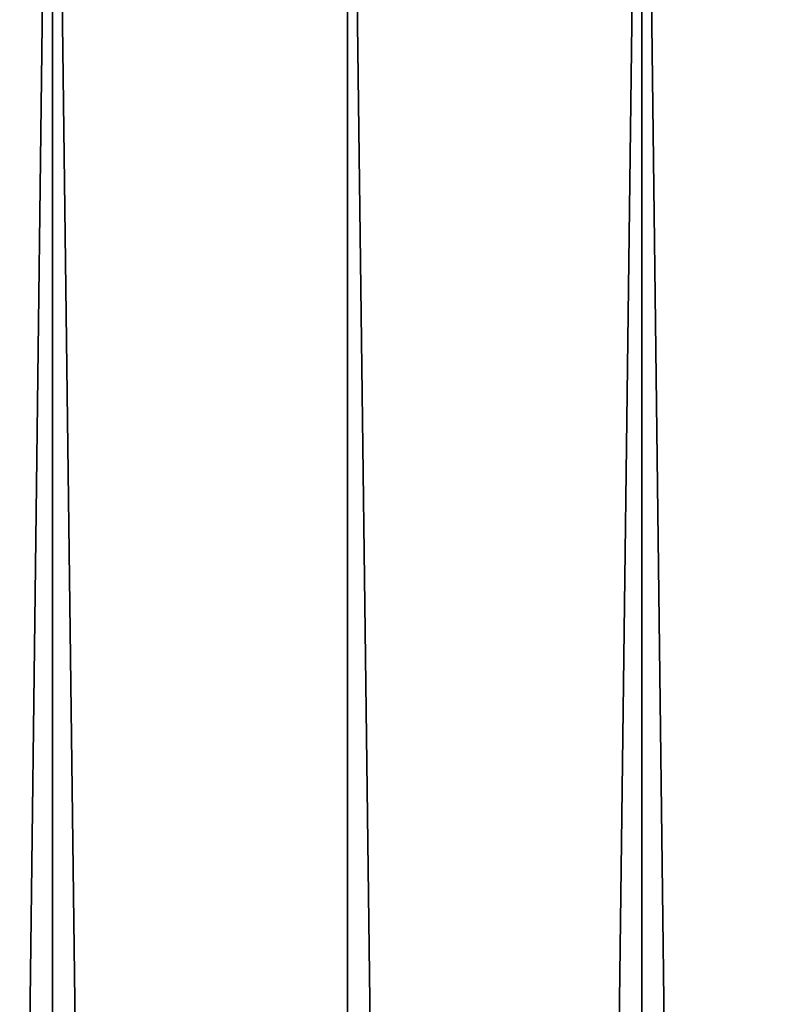
# Model space of a CAD drawing. Extents: x -12 to 12, y -128 to 55.
# Drawn here: x 0 to 2, y 50 to 53 of the extents above; entities that cross this region are included whole.
import ezdxf

# ---------------------------------------------------------------- set-up
doc = ezdxf.new("R2010")
doc.units = 0
doc.header["$MEASUREMENT"] = 0

msp = doc.modelspace()

# ---------------------------------------------------------------- linework, layer by layer
for points in [[(-0.685066, 0, 11.98043), (0, 54.567688, 12), (-0.685066, 54.567688, 11.98043)], [(-0.685066, 0, 11.98043), (0, 0, 12), (0, 54.567688, 12)], [(0, 0, -12), (-0.685066, 0, -11.98043), (-0.685066, 54.567688, -11.98043)], [(0, 0, -12), (-0.685066, 54.567688, -11.98043), (0, 54.567688, -12)], [(0.685066, 0, -11.98043), (0, 54.567688, -12), (0.685066, 54.567688, -11.98043)], [(0.685066, 0, -11.98043), (0, 0, -12), (0, 54.567688, -12)], [(0.685066, 0, 11.98043), (0.685066, 54.567688, 11.98043), (0, 54.567688, 12)], [(0, 0, 12), (0.685066, 0, 11.98043), (0, 54.567688, 12)], [(1.367897, 0, -11.921781), (0.685066, 54.567688, -11.98043), (1.367897, 54.567688, -11.921781)], [(1.367897, 0, -11.921781), (0.685066, 0, -11.98043), (0.685066, 54.567688, -11.98043)], [(0.685066, 0, 11.98043), (1.367897, 0, 11.921781), (1.367897, 54.567688, 11.921781)], [(0.685066, 0, 11.98043), (1.367897, 54.567688, 11.921781), (0.685066, 54.567688, 11.98043)], [(2.046266, 0, -11.824246), (1.367897, 54.567688, -11.921781), (2.046266, 54.567688, -11.824246)], [(2.046266, 0, -11.824246), (1.367897, 0, -11.921781), (1.367897, 54.567688, -11.921781)], [(1.367897, 0, 11.921781), (2.046266, 0, 11.824246), (2.046266, 54.567688, 11.824246)], [(1.367897, 0, 11.921781), (2.046266, 54.567688, 11.824246), (1.367897, 54.567688, 11.921781)]]:
    msp.add_3dface(points)

doc.saveas('drawing.dxf')
